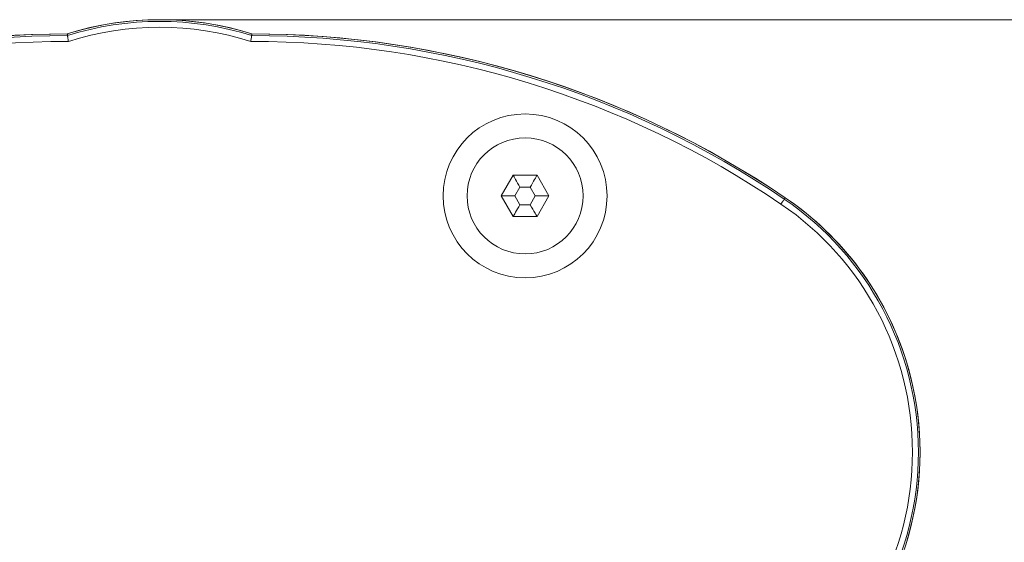
# Model space of a CAD drawing. Units: millimetres. Extents: x 17530 to 24955, y 21 to 5271.
# Drawn here: x 23874 to 23958, y 4604 to 4649 of the extents above; entities that cross this region are included whole.
import ezdxf

# ---------------------------------------------------------------- set-up
doc = ezdxf.new("R2010")
doc.units = ezdxf.units.MM
doc.header["$PDSIZE"] = -1
doc.layers.get('0').update_dxf_attribs({"lineweight": 15})
doc.dimstyles.new('SLDDIMSTYLE0', dxfattribs={"dimtxt": 65, "dimasz": 65, "dimexe": 0, "dimexo": 0.0625, "dimgap": 18.75, "dimtad": 1, "dimzin": 12, "dimdsep": 46, "dimtxsty": 'Standard', "dimcen": 0.09, "dimadec": 0, "dimazin": 0, "dimtfac": 1, "dimtofl": 0, "dimtmove": 0, "dimatfit": 3, "dimfxl": 0, "dimtolj": 1, "dimtzin": 12, "dimlwd": 15, "dimlwe": 0, "dimarcsym": 0})

# ---------------------------------------------------------------- blocks, each defined once
blk = doc.blocks.new('*D26')
at = {"color": 0, "lineweight": 0}
for p, q in [((23885.922, 4648.585), (24530.678, 4648.585)), ((23974.471, 3548.585), (24530.678, 3548.585))]:
    blk.add_line(p, q, dxfattribs=at)
at = {"color": 0, "lineweight": 15}
blk.add_line((24530.678, 3613.585), (24530.678, 4583.585), dxfattribs=at)
at = {"color": 0}
for points in [[(24519.845, 4583.585), (24541.511, 4583.585), (24530.678, 4648.585)], [(24519.845, 3613.585), (24541.511, 3613.585), (24530.678, 3548.585)]]:
    blk.add_solid(points, dxfattribs=at)
at = {"layer": 'Defpoints', "color": 0}
for p in [(23885.86, 4648.585), (24530.678, 4648.585), (23974.409, 3548.585)]:
    blk.add_point(p, dxfattribs=at)
at = {"color": 0, "insert": (24479.428, 4098.585), "char_height": 65, "attachment_point": 5, "rotation": 90}
blk.add_mtext('\\A1;1100', dxfattribs=at)

msp = doc.modelspace()

# ---------------------------------------------------------------- linework, layer by layer
at = {"color": 7, "linetype": 'Continuous', "lineweight": 15}
for p, q in [((23915.849, 4635.381), (23914.839, 4633.631)), ((23917.87, 4635.381), (23915.849, 4635.381)), ((23918.88, 4633.631), (23917.87, 4635.381)), ((23916.427, 4634.381), (23915.994, 4633.631)), ((23917.293, 4634.381), (23916.427, 4634.381)), ((23917.726, 4633.631), (23917.293, 4634.381)), ((23914.839, 4633.631), (23915.849, 4631.881)), ((23915.994, 4633.631), (23914.839, 4633.631)), ((23915.994, 4633.631), (23916.427, 4632.881)), ((23917.293, 4632.881), (23917.726, 4633.631)), ((23918.88, 4633.631), (23917.726, 4633.631)), ((23917.87, 4631.881), (23918.88, 4633.631)), ((23938.844, 4633.352), (23938.925, 4633.471)), ((23916.427, 4632.881), (23917.293, 4632.881)), ((23915.849, 4631.881), (23917.87, 4631.881))]:
    msp.add_line(p, q, dxfattribs=at)
at = {"color": 7, "linetype": 'Continuous', "lineweight": 15, "flags": 128}
for points in [[(23916.427, 4634.381), (23916.327, 4634.555), (23916.229, 4634.723), (23916.138, 4634.881), (23916.056, 4635.024), (23915.985, 4635.147), (23915.927, 4635.247), (23915.884, 4635.321), (23915.858, 4635.366), (23915.849, 4635.381)], [(23917.87, 4635.381), (23917.861, 4635.366), (23917.835, 4635.321), (23917.793, 4635.247), (23917.735, 4635.147), (23917.664, 4635.024), (23917.581, 4634.881), (23917.49, 4634.723), (23917.393, 4634.555), (23917.293, 4634.381)], [(23916.427, 4632.881), (23916.327, 4632.708), (23916.229, 4632.539), (23916.138, 4632.381), (23916.056, 4632.239), (23915.985, 4632.115), (23915.927, 4632.015), (23915.884, 4631.942), (23915.858, 4631.897), (23915.849, 4631.881)], [(23917.87, 4631.881), (23917.859, 4631.901), (23917.826, 4631.957), (23917.773, 4632.05), (23917.701, 4632.174), (23917.614, 4632.326), (23917.514, 4632.499), (23917.405, 4632.686), (23917.293, 4632.881)], [(23938.563, 4632.939), (23938.617, 4633.018), (23938.669, 4633.094), (23938.717, 4633.165), (23938.759, 4633.227), (23938.794, 4633.279), (23938.821, 4633.317), (23938.838, 4633.342), (23938.844, 4633.352)]]:
    msp.add_lwpolyline(points, dxfattribs=at)
at = {"color": 7, "linetype": 'Continuous', "lineweight": 15}
for radius in [6.954, 4.923]:
    msp.add_circle((23916.86, 4633.631), radius, dxfattribs=at)
for centre, radius, start, end in [((23885.86, 4622.485), 26.1, 72.53159, 107.46841), ((23885.86, 4622.485), 26.1, 73.18562, 106.81438), ((23885.86, 4622.485), 25.956, 72.48267, 107.51733), ((23885.86, 4622.485), 25.456, 72.30975, 107.69025), ((23878.027, 4566.881), 80.5, 90.00147, 124.1873), ((23878.027, 4566.881), 80.5, 89.94118, 124.1873), ((23878.027, 4566.881), 80.356, 89.98564, 124.1873), ((23893.692, 4566.881), 80.5, 55.8127, 90.05882), ((23893.692, 4566.881), 80.356, 55.8127, 90.01436), ((23893.692, 4566.881), 80.5, 55.8127, 89.99853), ((23878.027, 4566.881), 79.856, 89.93015, 124.1873), ((23893.692, 4566.881), 79.856, 55.8127, 90.06985), ((23924.26, 4611.881), 26.1, 304.1873, 55.8127), ((23924.26, 4611.881), 26.1, 17.2736, 55.8127), ((23924.26, 4611.881), 25.456, 304.1873, 55.8127), ((23924.26, 4611.881), 25.956, 304.1873, 55.8127), ((23924.26, 4611.881), 26.1, 343.18562, 16.81438)]:
    msp.add_arc(centre, radius, start, end, dxfattribs=at)
for points in [[(23878.047, 4647.237), (23878.025, 4647.381)], [(23893.672, 4647.237), (23893.694, 4647.381)]]:
    msp.add_open_spline(points, degree=1, dxfattribs=at)
for points, knots in [([(23878.047, 4647.237), (23878.048, 4647.23), (23878.051, 4647.216), (23878.064, 4647.128), (23878.084, 4647), (23878.105, 4646.864), (23878.119, 4646.774), (23878.124, 4646.74), (23878.124, 4646.737)], [0, 0, 0, 0, 0.21519, 0.430337, 0.646663, 0.865445, 0.989563, 1, 1, 1, 1]), ([(23893.672, 4647.237), (23893.671, 4647.23), (23893.669, 4647.216), (23893.655, 4647.128), (23893.636, 4647), (23893.614, 4646.864), (23893.601, 4646.774), (23893.595, 4646.74), (23893.595, 4646.737)], [0, 0, 0, 0, 0.215183, 0.430339, 0.646645, 0.865446, 0.989539, 1, 1, 1, 1])]:
    msp.add_open_spline(points, degree=3, knots=knots, dxfattribs=at)

# ---------------------------------------------------------------- dimensions: what is measured, and where the dimension line sits
dim = msp.add_linear_dim(base=(24530.678, 4648.585), p1=(23974.409, 3548.585), p2=(23885.86, 4648.585), angle=90, dimstyle='SLDDIMSTYLE0')
dim.commit()
dim.dimension.update_dxf_attribs({"geometry": '*D26', "text_midpoint": (24479.428, 4098.585)})

doc.saveas('drawing.dxf')
